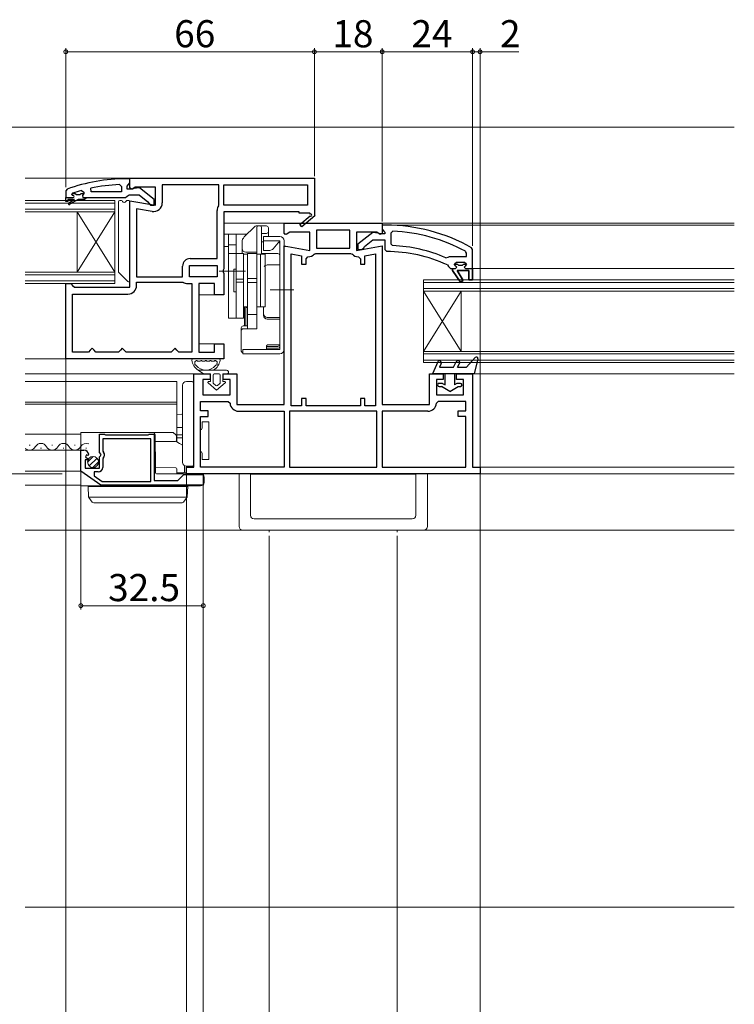
# Model space of a CAD drawing. Extents: x 0 to 1386, y 0 to 2241.
# Drawn here: x 660 to 849, y 1445 to 1706 of the extents above; entities that cross this region are included whole.
import ezdxf

# ---------------------------------------------------------------- set-up
doc = ezdxf.new("R2010")
doc.units = 0
for name, color, linetype, lineweight in [('YKK_11', 7, 'CONTINUOUS', 30), ('YKK_12', 2, 'CONTINUOUS', 13), ('YKK_13', 4, 'CONTINUOUS', 13), ('YKK_D', 6, 'CONTINUOUS', 13), ('YSS_K', 3, 'CONTINUOUS', 13)]:
    doc.layers.add(name, color=color, linetype=linetype, lineweight=lineweight)
doc.styles.get("Standard").update_dxf_attribs({"font": 'txt', "bigfont": 'BIGFONT'})

msp = doc.modelspace()

# ---------------------------------------------------------------- linework, layer by layer
at = {"layer": 'YKK_11', "color": 0, "linetype": 'ByBlock', "lineweight": -2}
for p, q in [((686.28, 1662.11), (686.8, 1661.61)), ((689, 1663.66), (688, 1663.66)), ((688.3, 1661.66), (688.65, 1662.14)), ((688.65, 1662.14), (689, 1662.61)), ((689, 1662.61), (689, 1663.66)), ((672.33, 1660.91), (672, 1660.44)), ((672, 1660.44), (672, 1658.66)), ((673.6, 1659.57), (673.67, 1659.76)), ((673.6, 1659.56), (673.6, 1659.57)), ((673.9, 1659.26), (673.6, 1659.56)), ((673.67, 1659.76), (673.8, 1659.85)), ((673.67, 1659.76), (674.51, 1659.76)), ((674.51, 1659.76), (674.8, 1659.5)), ((674.8, 1659.5), (675.8, 1659.5)), ((675.8, 1659.5), (676.09, 1659.76)), ((676.09, 1659.76), (676.8, 1659.76)), ((676.09, 1659.76), (676.8, 1659.76)), ((676.17, 1660.57), (676.8, 1660.09)), ((676.8, 1659.73), (676.42, 1659.25)), ((676.8, 1660.09), (676.8, 1659.73)), ((676.8, 1659.76), (676.8, 1659.73)), ((678.73, 1660.16), (678.63, 1661.15)), ((686.8, 1660.16), (678.73, 1660.16)), ((686.8, 1660.16), (678.73, 1660.16)), ((686.8, 1661.61), (686.8, 1660.16)), ((688.3, 1660.86), (688.3, 1661.66)), ((689.7, 1660.86), (688.3, 1660.86)), ((690.1, 1661.06), (689.7, 1660.86)), ((691.52, 1661.25), (690.1, 1661.06)), ((695.5, 1658.14), (691.52, 1661.25)), ((672, 1658.66), (673.9, 1658.66)), ((672, 1657.66), (672, 1658.66)), ((672, 1658.66), (673.9, 1658.66)), ((672.5, 1657.66), (672, 1657.66)), ((674.3, 1658.16), (672.5, 1658.16)), ((672.5, 1658.16), (672.5, 1657.66)), ((672.82, 1657.31), (674.3, 1658.16)), ((675.3, 1658.16), (673.07, 1656.88)), ((677, 1658.16), (675.3, 1658.16)), ((676.42, 1659.25), (676.5, 1658.66)), ((676.5, 1658.66), (677.3, 1658.66)), ((677.3, 1658.46), (677, 1658.16)), ((677.3, 1658.66), (677.3, 1658.46)), ((677.3, 1658.66), (687.85, 1658.66)), ((687.85, 1658.66), (688.32, 1659.01)), ((688.32, 1659.01), (688.8, 1659.36)), ((688.8, 1659.36), (691.5, 1659.36)), ((691.5, 1659.36), (693.8, 1657.57)), ((693.8, 1657.57), (694, 1657.16)), ((694, 1657.16), (694.5, 1656.66)), ((695.5, 1656.66), (695.5, 1658.14)), ((694.5, 1656.66), (695.5, 1656.66))]:
    msp.add_line(p, q, dxfattribs=at)
at = {"layer": 'YKK_11', "color": 0, "linetype": 'ByBlock', "lineweight": -2, "ltscale": 0.5}
for p, q in [((689, 1663.86), (738, 1663.86)), ((689, 1661.23), (689, 1663.86)), ((712.6, 1662.06), (697.6, 1662.06)), ((697.6, 1662.06), (697.6, 1657.25)), ((712.6, 1656.66), (712.6, 1662.06)), ((714, 1662.06), (736.2, 1662.06)), ((714, 1656.66), (714, 1662.06)), ((714, 1662.06), (736.2, 1662.06)), ((736.2, 1662.06), (736.2, 1656.66)), ((738, 1663.86), (738, 1653.99)), ((689.58, 1660.91), (689, 1661.23)), ((690.44, 1661.46), (689.58, 1660.91)), ((695.8, 1661.46), (690.44, 1661.46)), ((695.8, 1656.65), (695.8, 1661.46)), ((689, 1634.86), (689, 1657.85)), ((689, 1657.85), (695.8, 1656.65)), ((690.8, 1655.7), (690.8, 1637.66)), ((694.9, 1654.98), (690.8, 1655.7)), ((690.8, 1655.7), (690.8, 1637.66)), ((712.2, 1642.46), (712.2, 1655.27)), ((712.55, 1656.5), (712.6, 1656.66)), ((736.2, 1656.66), (714, 1656.66)), ((734, 1654.86), (714, 1654.86)), ((714, 1654.86), (714, 1639.78)), ((734, 1654.56), (734, 1654.86)), ((736.75, 1654.56), (734, 1654.56)), ((736.93, 1654.25), (736.75, 1654.56)), ((730, 1649.16), (730, 1651.86)), ((730, 1651.86), (756, 1651.86)), ((734.14, 1651.56), (736.86, 1653.87)), ((738.08, 1653.86), (734.66, 1650.95)), ((738, 1653.99), (738.08, 1653.86)), ((756, 1651.86), (756, 1649.16)), ((730.52, 1648.88), (730, 1649.16)), ((731.44, 1649.46), (730.52, 1648.88)), ((736.8, 1649.46), (731.44, 1649.46)), ((734.66, 1650.95), (734.14, 1651.56)), ((736.8, 1644.65), (736.8, 1649.46)), ((747.4, 1650.06), (738.6, 1650.06)), ((738.6, 1650.06), (738.6, 1645.26)), ((747.4, 1650.06), (738.6, 1650.06)), ((747.4, 1645.26), (747.4, 1650.06)), ((754.56, 1649.46), (749.2, 1649.46)), ((749.2, 1649.46), (749.2, 1644.65)), ((755.48, 1648.88), (754.56, 1649.46)), ((756, 1649.16), (755.48, 1648.88)), ((758.82, 1649.72), (758.3, 1649.22)), ((758.3, 1649.22), (758.3, 1646.42)), ((758.3, 1646.42), (758.78, 1645.92)), ((730, 1603.76), (730, 1645.85)), ((730, 1645.85), (736.8, 1644.65)), ((738, 1643.69), (738.37, 1643.86)), ((738.37, 1643.86), (747.63, 1643.86)), ((738.6, 1645.26), (747.4, 1645.26)), ((747.63, 1643.86), (748, 1643.69)), ((749.2, 1644.65), (756, 1645.85)), ((756, 1645.85), (756, 1603.76)), ((778.4, 1643.96), (778.14, 1644.4)), ((778.4, 1643.06), (778.4, 1643.96)), ((705, 1642.46), (712.2, 1642.46)), ((731.8, 1603.36), (731.8, 1643.7)), ((731.8, 1643.7), (734.6, 1643.21)), ((734.6, 1643.21), (734.6, 1640.96)), ((735.8, 1642.45), (736.3, 1642.95)), ((735.8, 1640.96), (735.8, 1642.45)), ((749.7, 1642.95), (750.2, 1642.45)), ((750.2, 1642.45), (750.2, 1640.96)), ((751.4, 1643.21), (754.2, 1643.7)), ((751.4, 1640.96), (751.4, 1643.21)), ((754.2, 1643.7), (754.2, 1603.36)), ((754.2, 1643.7), (754.2, 1603.36)), ((772.9, 1642.71), (773.49, 1642.86)), ((773.49, 1642.86), (773.89, 1643.06)), ((773.89, 1643.06), (778.4, 1643.06)), ((773.89, 1643.06), (778.4, 1643.06)), ((703, 1637.66), (703, 1640.46)), ((704.8, 1640.66), (712.2, 1640.66)), ((704.8, 1637.66), (704.8, 1640.66)), ((704.8, 1640.66), (712.2, 1640.66)), ((712.2, 1640.66), (712.2, 1637.66)), ((714, 1639.78), (713.81, 1639.39)), ((713.81, 1639.39), (713.81, 1638.92)), ((713.81, 1638.92), (714, 1638.53)), ((714, 1638.53), (714, 1632.86)), ((734.6, 1640.96), (735.8, 1640.96)), ((750.2, 1640.96), (751.4, 1640.96)), ((774.7, 1639.36), (774.7, 1639.86)), ((774.7, 1639.86), (775.5, 1639.86)), ((776.79, 1636.22), (774.7, 1639.36)), ((775.2, 1640.93), (775.2, 1640.96)), ((775.2, 1640.96), (776.01, 1640.96)), ((775.57, 1640.45), (775.2, 1640.93)), ((775.5, 1639.86), (775.8, 1640.16)), ((775.8, 1640.16), (775.57, 1640.45)), ((779, 1639.36), (775.9, 1639.36)), ((775.9, 1639.36), (777.47, 1636.65)), ((779, 1636.86), (779, 1639.36)), ((780, 1639.86), (780, 1636.86)), ((690.8, 1637.66), (703, 1637.66)), ((690.8, 1635.36), (690.8, 1636.26)), ((690.8, 1636.26), (703, 1636.26)), ((703, 1636.26), (703.11, 1636.22)), ((712.2, 1637.66), (704.8, 1637.66)), ((777.47, 1636.65), (776.79, 1636.22)), ((780, 1636.86), (779, 1636.86)), ((672, 1615.86), (672, 1635.86)), ((672, 1635.86), (673.3, 1635.86)), ((673.3, 1635.86), (673.8, 1635.36)), ((673.8, 1635.36), (674.3, 1634.86)), ((674.3, 1634.86), (689, 1634.86)), ((704.33, 1635.86), (705.5, 1635.86)), ((705.5, 1635.86), (705.5, 1617.66)), ((705.5, 1635.86), (705.5, 1617.66)), ((711.5, 1635.86), (707.3, 1635.86)), ((707.3, 1635.86), (707.3, 1617.66)), ((711.5, 1632.86), (711.5, 1635.86)), ((673.8, 1617.66), (673.8, 1633.06)), ((673.8, 1633.06), (688.5, 1633.06)), ((714, 1632.86), (711.5, 1632.86)), ((678, 1617.66), (673.8, 1617.66)), ((678.5, 1618.16), (678, 1617.66)), ((679, 1618.66), (678.5, 1618.16)), ((679.5, 1618.16), (679, 1618.66)), ((680, 1617.66), (679.5, 1618.16)), ((686, 1617.66), (680, 1617.66)), ((686.5, 1618.16), (686, 1617.66)), ((687, 1618.66), (686.5, 1618.16)), ((687.5, 1618.16), (687, 1618.66)), ((688, 1617.66), (687.5, 1618.16)), ((700, 1617.66), (688, 1617.66)), ((700.5, 1618.16), (700, 1617.66)), ((701, 1618.66), (700.5, 1618.16)), ((701.5, 1618.16), (701, 1618.66)), ((702, 1617.66), (701.5, 1618.16)), ((705.5, 1617.66), (702, 1617.66)), ((707.3, 1617.66), (711.5, 1617.66)), ((711.5, 1617.66), (711.5, 1619.86)), ((711.5, 1619.86), (714, 1619.86)), ((714, 1619.86), (714, 1615.86)), ((714, 1615.86), (672, 1615.86)), ((706, 1587.16), (706, 1611.86)), ((706, 1611.86), (710.3, 1611.86)), ((710.3, 1610.36), (708.4, 1610.36)), ((708.4, 1610.36), (708.4, 1606.36)), ((710.3, 1611.86), (710.3, 1610.36)), ((713.8, 1610.36), (713.8, 1611.86)), ((713.8, 1611.86), (717.4, 1611.86)), ((715.6, 1610.36), (713.8, 1610.36)), ((715.6, 1606.36), (715.6, 1610.36)), ((717.4, 1611.86), (717.4, 1603.76)), ((768.6, 1603.76), (768.6, 1611.86)), ((768.6, 1611.86), (772.2, 1611.86)), ((772.2, 1610.36), (770.4, 1610.36)), ((770.4, 1610.36), (770.4, 1606.36)), ((772.2, 1611.86), (772.2, 1610.36)), ((775.7, 1610.36), (775.7, 1611.86)), ((775.7, 1611.86), (780, 1611.86)), ((777.6, 1610.36), (775.7, 1610.36)), ((777.6, 1606.36), (777.6, 1610.36)), ((780, 1611.86), (780, 1587.16)), ((707.8, 1602.06), (707.8, 1604.56)), ((707.8, 1604.56), (715.1, 1604.56)), ((708.4, 1606.36), (715.6, 1606.36)), ((715.1, 1604.56), (715.6, 1604.09)), ((735.8, 1605.36), (734.6, 1605.36)), ((734.6, 1605.36), (734.6, 1603.36)), ((735.8, 1603.36), (735.8, 1605.36)), ((751.4, 1605.36), (750.2, 1605.36)), ((750.2, 1605.36), (750.2, 1603.36)), ((751.4, 1603.36), (751.4, 1605.36)), ((770.4, 1606.36), (777.6, 1606.36)), ((770.9, 1604.56), (770.4, 1604.09)), ((778.2, 1604.56), (770.9, 1604.56)), ((778.2, 1602.06), (778.2, 1604.56)), ((709.8, 1602.06), (707.8, 1602.06)), ((709.8, 1600.56), (709.8, 1602.06)), ((717.4, 1603.76), (730, 1603.76)), ((717.89, 1601.96), (730, 1601.96)), ((730, 1601.96), (730, 1587.16)), ((754.6, 1601.96), (731.4, 1601.96)), ((731.4, 1601.96), (731.4, 1587.16)), ((754.6, 1601.96), (731.4, 1601.96)), ((734.6, 1603.36), (731.8, 1603.36)), ((750.2, 1603.36), (735.8, 1603.36)), ((754.2, 1603.36), (751.4, 1603.36)), ((754.6, 1587.16), (754.6, 1601.96)), ((756, 1603.76), (768.6, 1603.76)), ((768.11, 1601.96), (756, 1601.96)), ((756, 1601.96), (756, 1587.16)), ((776.2, 1600.56), (776.2, 1602.06)), ((776.2, 1602.06), (778.2, 1602.06)), ((707.8, 1587.16), (707.8, 1600.56)), ((707.8, 1600.56), (709.8, 1600.56)), ((778.2, 1600.56), (776.2, 1600.56)), ((778.2, 1587.16), (778.2, 1600.56)), ((680.9, 1591.03), (680.9, 1595.86)), ((680.9, 1595.86), (682.23, 1595.86)), ((694.6, 1594.66), (681.8, 1594.66)), ((681.8, 1594.66), (681.8, 1591.35)), ((682.23, 1595.86), (682.4, 1595.76)), ((682.4, 1595.76), (682.57, 1595.66)), ((682.57, 1595.66), (693.83, 1595.66)), ((693.83, 1595.66), (694, 1595.76)), ((694, 1595.76), (694.17, 1595.86)), ((694.17, 1595.86), (695.5, 1595.86)), ((694.6, 1583.36), (694.6, 1594.66)), ((695.5, 1595.86), (695.5, 1583.56)), ((676, 1586.06), (676, 1591.66)), ((676, 1591.66), (676.8, 1591.66)), ((677.73, 1589.06), (677.1, 1589.06)), ((677.1, 1589.06), (677.1, 1586.86)), ((677.53, 1590.35), (677.26, 1589.88)), ((677.26, 1589.88), (677.84, 1589.3)), ((677.85, 1590.26), (677.53, 1590.35)), ((677.84, 1589.3), (677.73, 1589.06)), ((678.1, 1590.47), (677.85, 1590.26)), ((681.35, 1590.48), (680.9, 1591.03)), ((680.9, 1589.86), (681.2, 1590.16)), ((680.9, 1586.86), (680.9, 1589.86)), ((681.2, 1590.16), (681.35, 1590.48)), ((681.8, 1591.35), (682.04, 1591.06)), ((681.91, 1589.51), (681.8, 1589.28)), ((681.8, 1589.28), (681.8, 1587.06)), ((677.1, 1586.86), (680.9, 1586.86)), ((704, 1585.36), (704, 1587.16)), ((704, 1587.16), (706, 1587.16)), ((730, 1587.16), (707.8, 1587.16)), ((730, 1587.16), (707.8, 1587.16)), ((731.4, 1587.16), (754.6, 1587.16)), ((756, 1587.16), (778.2, 1587.16)), ((756, 1587.16), (778.2, 1587.16)), ((780, 1587.16), (782, 1587.16)), ((782, 1587.16), (782, 1585.36)), ((681.3, 1582.36), (676, 1586.06)), ((680.6, 1585.86), (679.5, 1585.86)), ((679.5, 1585.86), (679.5, 1584.83)), ((679.5, 1584.83), (681.61, 1583.36)), ((701.7, 1583.56), (703.3, 1585.16)), ((703.3, 1585.16), (708.5, 1585.16)), ((782, 1585.36), (704, 1585.36)), ((708.5, 1585.16), (708.5, 1582.36)), ((708.5, 1582.36), (681.3, 1582.36)), ((681.61, 1583.36), (694.6, 1583.36)), ((681.61, 1583.36), (694.6, 1583.36)), ((695.5, 1583.56), (701.7, 1583.56))]:
    msp.add_line(p, q, dxfattribs=at)
at = {"layer": 'YKK_11', "color": 0, "linetype": 'ByBlock', "lineweight": 30, "ltscale": 0.5}
for p, q in [((753.48, 1649.44), (749.5, 1646.33)), ((754.9, 1649.26), (753.48, 1649.44)), ((755.3, 1649.06), (754.9, 1649.26)), ((756.7, 1649.06), (755.3, 1649.06)), ((757, 1651.36), (756, 1651.36)), ((756, 1651.36), (756, 1650.26)), ((756, 1650.26), (756.44, 1649.76)), ((756.44, 1649.76), (756.7, 1649.46)), ((756.7, 1649.46), (756.7, 1649.06)), ((751.29, 1645.7), (753.54, 1647.46)), ((753.54, 1647.46), (756.7, 1647.46)), ((756.7, 1647.46), (756.7, 1644.86)), ((749.5, 1646.33), (749.5, 1644.86)), ((749.5, 1644.86), (750.6, 1644.86)), ((750.6, 1644.86), (751.1, 1645.33)), ((751.1, 1645.33), (751.29, 1645.7)), ((756.7, 1644.86), (757.2, 1644.36)), ((780, 1644.9), (779.75, 1645.34)), ((780, 1639.86), (780, 1644.9)), ((775.7, 1641.46), (775.2, 1640.96)), ((777.9, 1641.46), (775.7, 1641.46)), ((778.4, 1640.96), (777.9, 1641.46)), ((773.31, 1640.78), (773.6, 1640.34)), ((773.6, 1640.34), (774.1, 1639.86)), ((774.1, 1639.86), (774.7, 1639.86)), ((774.7, 1639.86), (774.7, 1639.36)), ((774.7, 1639.36), (776.79, 1636.22)), ((775.2, 1640.96), (776.01, 1640.96)), ((775.2, 1640.96), (776.01, 1640.96)), ((775.2, 1640.96), (776.01, 1640.96)), ((777.47, 1636.65), (775.9, 1639.36)), ((775.9, 1639.36), (779, 1639.36)), ((776.01, 1640.96), (776.3, 1640.69)), ((776.01, 1640.96), (776.3, 1640.69)), ((776.3, 1640.69), (777.3, 1640.69)), ((776.3, 1640.69), (777.3, 1640.69)), ((777.3, 1640.69), (777.59, 1640.96)), ((777.3, 1640.69), (777.59, 1640.96)), ((777.59, 1640.96), (778.4, 1640.96)), ((777.59, 1640.96), (778.4, 1640.96)), ((778.02, 1640.45), (777.8, 1640.16)), ((777.8, 1640.16), (778.1, 1639.86)), ((778.4, 1640.96), (778.02, 1640.45)), ((778.1, 1639.86), (780, 1639.86)), ((779, 1639.36), (779, 1636.86)), ((780, 1636.86), (780, 1639.86)), ((780, 1639.86), (780, 1636.86)), ((776.79, 1636.22), (777.47, 1636.65)), ((779, 1636.86), (780, 1636.86))]:
    msp.add_line(p, q, dxfattribs=at)
at = {"layer": 'YKK_11', "color": 0, "linetype": 'ByBlock', "lineweight": -2}
for centre, radius, start, end in [((688, 1617.66), 46, 90, 109.917), ((688.36, 1614.75), 47.41, 92.5215, 101.8508), ((687.95, 1617.66), 44.5, 105.3529, 108.5338), ((672.95, 1657.09), 0.25, 120, 300.0001), ((673.9, 1658.96), 0.3, 270, 90)]:
    msp.add_arc(centre, radius, start, end, dxfattribs=at)
at = {"layer": 'YKK_11', "color": 0, "linetype": 'ByBlock', "lineweight": -2, "ltscale": 0.5}
for centre, radius, start, end in [((695.3, 1657.25), 2.3, 260, 360), ((714.5, 1655.27), 2.3, 147.7958, 180), ((737.05, 1654.03), 0.25, 220.357, 120), ((757, 1605.36), 44.4, 61.5702, 87.6501), ((757, 1605.36), 40.6, 66.938, 87.4899), ((705, 1640.46), 2, 90, 180), ((736.3, 1645.25), 2.3, 270, 317.5845), ((749.7, 1645.25), 2.3, 222.4155, 270), ((704.33, 1638.06), 2.2, 236.4427, 270), ((688.5, 1635.36), 2.3, 270, 360), ((717.89, 1604.26), 2.3, 184.096, 270), ((768.11, 1604.26), 2.3, 270, 355.904), ((676.8, 1590.36), 1.3, 5.2159, 90), ((681.2, 1590.36), 1.1, 310.0052, 40), ((680.6, 1587.06), 1.2, 270, 360)]:
    msp.add_arc(centre, radius, start, end, dxfattribs=at)
at = {"layer": 'YKK_11', "color": 0, "linetype": 'ByBlock', "lineweight": 30, "ltscale": 0.5}
for radius, start, end in [(46, 60.3628, 90), (39, 65.2802, 89.7099)]:
    msp.add_arc((757, 1605.36), radius, start, end, dxfattribs=at)
at = {"layer": 'YKK_12'}
for p, q in [((661.25, 1677.36), (849.5, 1677.36)), ((661.25, 1663.86), (689.5, 1663.86)), ((730.5, 1651.86), (714, 1651.86)), ((716, 1651.86), (730.5, 1651.86)), ((755.5, 1651.86), (849.5, 1651.86)), ((757.09, 1651.36), (849.5, 1651.36)), ((715.2, 1648.96), (714, 1648.96)), ((730.5, 1648.96), (730, 1648.96)), ((715.2, 1645.66), (714, 1645.66)), ((730.96, 1645.66), (730, 1645.66)), ((780, 1639.86), (849.5, 1639.86)), ((712, 1632.86), (707.3, 1632.86)), ((712, 1619.86), (707.3, 1619.86)), ((661.25, 1615.86), (673, 1615.86)), ((661.25, 1611.86), (706.5, 1611.86)), ((701.5, 1609.86), (661.25, 1609.86)), ((701.5, 1593.84), (701.5, 1609.86)), ((776.7, 1611.86), (849.5, 1611.86)), ((779.5, 1611.86), (849.5, 1611.86)), ((701.5, 1604.36), (661.25, 1604.36)), ((661.25, 1603.86), (701.5, 1603.86)), ((661.25, 1595.86), (676, 1595.86)), ((661.25, 1591.66), (676, 1591.66)), ((781.5, 1587.16), (849.5, 1587.16)), ((661.25, 1586.06), (676, 1586.06)), ((781.5, 1585.36), (849.5, 1585.36)), ((661.25, 1582.36), (676, 1582.36)), ((661.25, 1570.36), (849.5, 1570.36)), ((726, 1570.36), (726, 1569.86)), ((760, 1570.36), (760, 1569.86))]:
    msp.add_line(p, q, dxfattribs=at)
at = {"layer": 'YKK_12', "linetype": 'Continuous'}
for p, q in [((685, 1657.86), (661.25, 1657.86)), ((685, 1657.16), (661.25, 1657.16)), ((685, 1654.86), (685, 1657.86)), ((661.25, 1655.56), (685, 1655.56)), ((661.25, 1654.86), (685, 1654.86)), ((675, 1638.86), (675, 1654.86)), ((685, 1638.86), (675, 1654.86)), ((685, 1654.86), (675, 1638.86)), ((685, 1638.86), (685, 1654.86)), ((685, 1638.86), (661.25, 1638.86)), ((685, 1635.86), (685, 1638.86)), ((685, 1638.16), (661.25, 1638.16)), ((661.25, 1636.56), (685, 1636.56)), ((661.25, 1635.86), (685, 1635.86)), ((662.3, 1592.92), (662.5, 1592.92)), ((665.3, 1592.16), (665.5, 1592.16)), ((668.3, 1592.92), (668.5, 1592.92)), ((671.3, 1592.16), (671.5, 1592.16)), ((674.3, 1592.92), (674.5, 1592.92)), ((677.3, 1592.16), (677.5, 1592.16))]:
    msp.add_line(p, q, dxfattribs=at)
at = {"layer": 'YKK_12', "linetype": 'Continuous', "ltscale": 0.5}
for p, q in [((767, 1614.86), (767, 1636.86)), ((849.5, 1636.86), (767, 1636.86)), ((849.5, 1636.16), (767, 1636.16)), ((849.5, 1634.56), (767, 1634.56)), ((849.5, 1633.86), (767, 1633.86)), ((767, 1617.86), (777, 1633.86)), ((767, 1633.86), (777, 1617.86)), ((777, 1617.86), (777, 1633.86)), ((849.5, 1617.86), (767, 1617.86)), ((849.5, 1617.16), (767, 1617.16)), ((849.5, 1615.56), (767, 1615.56)), ((849.5, 1614.86), (767, 1614.86))]:
    msp.add_line(p, q, dxfattribs=at)
at = {"layer": 'YKK_12', "linetype": 'Continuous'}
for centre, start, end in [((662.4, 1593.37), 227.9928, 330.7975), ((665.4, 1591.7), 29.2025, 150.7975), ((668.4, 1593.37), 209.2025, 330.7975), ((671.4, 1591.7), 29.2025, 150.7975), ((674.4, 1593.37), 209.2025, 330.7975), ((677.4, 1591.7), 65.9613, 150.7975)]:
    msp.add_arc(centre, 1.72, start, end, dxfattribs=at)
at = {"layer": 'YKK_13'}
for p, q in [((686, 1657.56), (686, 1638.98)), ((686.76, 1657.86), (686.3, 1657.86)), ((688.7, 1657.86), (688.24, 1657.86)), ((689, 1636.58), (689, 1657.56)), ((719.39, 1648.24), (722.15, 1651.01)), ((722.51, 1651.16), (725.3, 1651.16)), ((722.7, 1643.86), (722.7, 1650.66)), ((724, 1643.79), (724, 1650.66)), ((724, 1649.16), (725.3, 1649.16)), ((725.8, 1648.36), (725.8, 1650.66)), ((715.2, 1626.66), (715.2, 1648.96)), ((715.2, 1648.96), (720, 1648.96)), ((717.2, 1626.66), (717.2, 1648.96)), ((718.8, 1643.86), (718.8, 1646.83)), ((720, 1648.86), (720, 1648.96)), ((724, 1646.96), (724.5, 1646.96)), ((724.5, 1644.66), (724.5, 1648.36)), ((724.5, 1648.36), (728.8, 1648.36)), ((724.5, 1647.16), (728.8, 1647.16)), ((728.8, 1647.16), (727.06, 1645.09)), ((728.8, 1618.36), (728.8, 1647.16)), ((728.8, 1640.78), (728.8, 1646.46)), ((730, 1618.36), (730, 1647.16)), ((715.2, 1646.16), (717.2, 1646.16)), ((715.2, 1643.86), (719.2, 1643.86)), ((719.2, 1626.66), (719.2, 1643.86)), ((719.8, 1644.16), (722.7, 1644.16)), ((722.7, 1643.86), (720.2, 1643.86)), ((720.2, 1643.86), (720.2, 1623.84)), ((722.7, 1623.84), (722.7, 1643.86)), ((724, 1643.79), (728.3, 1643.79)), ((724.5, 1644.66), (726.14, 1644.66)), ((720.2, 1643.66), (719.2, 1643.66)), ((719.2, 1643.66), (719.2, 1629.66)), ((720.2, 1643.66), (720.2, 1629.66)), ((723.7, 1643.66), (722.7, 1643.66)), ((722.7, 1643.66), (722.7, 1629.66)), ((723.7, 1643.66), (723.7, 1629.66)), ((723.7, 1629.66), (723.7, 1643.66)), ((723.7, 1643.66), (724.9, 1643.66)), ((724.9, 1629.66), (724.9, 1643.66)), ((686.09, 1638.77), (688.49, 1636.37)), ((712.7, 1639.16), (719.7, 1639.16)), ((716.6, 1633.66), (716.6, 1639.66)), ((716.6, 1639.66), (717.2, 1639.66)), ((717.2, 1633.66), (717.2, 1639.66)), ((725.5, 1640.78), (728.8, 1640.78)), ((756, 1638.86), (756, 1612.86)), ((719.2, 1637.05), (717.2, 1637.05)), ((719.2, 1636.26), (717.2, 1636.26)), ((722.7, 1637.23), (720.2, 1637.23)), ((722.7, 1636.09), (720.2, 1636.09)), ((716.6, 1633.66), (717.2, 1633.66)), ((726.3, 1634.16), (732.5, 1634.16)), ((720.2, 1629.66), (719.2, 1629.66)), ((719.4, 1629.66), (719.4, 1624.59)), ((719.8, 1624.59), (719.8, 1629.52)), ((719.8, 1629.52), (720.2, 1629.52)), ((720.2, 1624.59), (720.2, 1629.52)), ((722.7, 1623.84), (722.7, 1629.66)), ((723.7, 1629.66), (722.7, 1629.66)), ((723.7, 1629.66), (724.9, 1629.66)), ((724.5, 1627.42), (724.5, 1629.66)), ((715.2, 1626.66), (719.2, 1626.66)), ((720.2, 1627.66), (722.7, 1627.66)), ((725.5, 1626.87), (728.8, 1626.87)), ((725.5, 1626.42), (728.8, 1626.42)), ((728.8, 1619.61), (728.8, 1626.42)), ((718.6, 1624.09), (718.6, 1617.92)), ((719.1, 1624.59), (720.2, 1624.59)), ((719.1, 1623.84), (722.7, 1623.84)), ((728.8, 1618.36), (719, 1618.36)), ((719, 1617.16), (719, 1618.36)), ((725.3, 1618.36), (725.3, 1619.25)), ((725.3, 1619.16), (728.3, 1619.16)), ((725.4, 1618.66), (728.3, 1618.66)), ((728.8, 1619.61), (725.67, 1619.61)), ((728.8, 1619.16), (728.8, 1619.61)), ((705.74, 1615.86), (712.66, 1615.86)), ((707.14, 1615.26), (707.57, 1615.26)), ((708.37, 1615.26), (708.8, 1615.26)), ((709.6, 1615.26), (710.03, 1615.26)), ((710.83, 1615.26), (711.26, 1615.26)), ((728.8, 1617.16), (719, 1617.16))]:
    msp.add_line(p, q, dxfattribs=at)
at = {"layer": 'YKK_13', "linetype": 'Continuous', "lineweight": 30, "ltscale": 0.5}
for p, q in [((770.74, 1615.05), (769.4, 1611.86)), ((774.9, 1613.66), (775.66, 1615.09)), ((780.7, 1616.22), (778.4, 1613.66)), ((781.39, 1615.86), (780.4, 1611.86)), ((771.66, 1614.66), (771.24, 1613.66)), ((771.24, 1613.66), (774.9, 1613.66)), ((776.03, 1613.66), (776.54, 1614.62)), ((776.03, 1613.66), (778.4, 1613.66)), ((780.4, 1611.86), (769.4, 1611.86)), ((772.7, 1608.93), (772.7, 1611.86)), ((775.2, 1611.86), (775.2, 1608.93)), ((771.85, 1609.36), (771.1, 1609.36)), ((771.1, 1608.56), (771.73, 1608.56)), ((773.95, 1607.16), (771.73, 1608.56)), ((772.05, 1609.3), (772.7, 1608.93)), ((773.95, 1607.16), (776.17, 1608.56)), ((775.85, 1609.3), (775.2, 1608.93)), ((776.8, 1609.36), (776.05, 1609.36)), ((776.17, 1608.56), (776.8, 1608.56))]:
    msp.add_line(p, q, dxfattribs=at)
at = {"layer": 'YKK_13', "linetype": 'Continuous'}
for p, q in [((714.7, 1612.86), (707.15, 1612.86)), ((707.15, 1612.86), (708.6, 1611.86)), ((708.6, 1611.86), (707.15, 1612.86)), ((705.5, 1609.84), (704, 1609.86)), ((708.6, 1611.86), (710.4, 1611.86)), ((708.6, 1611.86), (710.4, 1611.86)), ((710.4, 1609.86), (709.9, 1609.86)), ((709.9, 1609.86), (710.4, 1609.86)), ((710.4, 1611.86), (710.4, 1609.86)), ((710.4, 1609.86), (710.4, 1611.86)), ((711.1, 1609.56), (711.1, 1611.56)), ((711.1, 1609.56), (711.1, 1611.56)), ((711.4, 1611.86), (712.7, 1611.86)), ((711.4, 1611.86), (712.7, 1611.86)), ((713, 1611.56), (713, 1609.56)), ((713, 1611.56), (713, 1609.56)), ((713.7, 1611.86), (714.7, 1611.86)), ((713.7, 1609.86), (713.7, 1611.86)), ((713.7, 1611.86), (714.7, 1611.86)), ((713.7, 1609.86), (713.7, 1611.86)), ((714.2, 1609.86), (713.7, 1609.86)), ((713.7, 1609.86), (714.2, 1609.86)), ((703, 1608.86), (703, 1588.36)), ((706, 1608.84), (706, 1609.34)), ((706, 1588.37), (706, 1608.84)), ((709.77, 1609.5), (712.05, 1607.56)), ((712.05, 1607.56), (709.77, 1609.5)), ((711.86, 1608.77), (711.21, 1609.33)), ((711.86, 1608.77), (711.21, 1609.33)), ((712.05, 1607.56), (714.33, 1609.5)), ((712.05, 1607.56), (714.33, 1609.5)), ((712.89, 1609.33), (712.24, 1608.77)), ((712.24, 1608.77), (712.89, 1609.33)), ((702.8, 1601.15), (701.5, 1601.13)), ((702.8, 1597.65), (701.5, 1597.63)), ((710, 1599.16), (708.2, 1599.16)), ((708.2, 1599.16), (708.2, 1597.56)), ((710, 1597.16), (710, 1599.16)), ((710, 1591.16), (710, 1597.16)), ((676, 1596.36), (676, 1595.66)), ((677.85, 1596.36), (676, 1596.36)), ((676, 1591.66), (676, 1595.66)), ((677.85, 1596.36), (678.84, 1596.36)), ((680.97, 1596.36), (678.84, 1596.36)), ((680.97, 1596.36), (695.01, 1596.36)), ((700.21, 1596.36), (695.01, 1596.36)), ((695.71, 1595.66), (695.79, 1586.86)), ((700.99, 1595.87), (700.71, 1596.15)), ((701.35, 1595.5), (700.99, 1595.87)), ((701.41, 1595.36), (701.41, 1595.36)), ((701.41, 1595.36), (701.42, 1594.76)), ((701.42, 1594.26), (701.42, 1594.76)), ((701.5, 1595.68), (702.8, 1595.66)), ((701.5, 1594.9), (702.8, 1594.88)), ((676, 1586.86), (676, 1591.66)), ((695.73, 1593.91), (701.12, 1593.96)), ((702.22, 1593.41), (701.25, 1593.99)), ((703, 1592.95), (702.22, 1593.41)), ((708.2, 1590.76), (708.2, 1589.16)), ((710, 1589.16), (708.2, 1589.16)), ((710, 1589.16), (710, 1591.16)), ((676, 1585.76), (676, 1586.86)), ((701.19, 1586.95), (695.79, 1587)), ((695.79, 1586.86), (695.8, 1585.65)), ((701.5, 1585.66), (701.49, 1586.66)), ((703.5, 1585.95), (703.51, 1587.48)), ((704, 1587.36), (705.5, 1587.37)), ((704, 1585.96), (704, 1587.36)), ((706, 1587.87), (706, 1588.37)), ((676, 1582.32), (676, 1585.76)), ((696.1, 1585.36), (707.8, 1585.36)), ((701.5, 1585.66), (703.2, 1585.66)), ((701.5, 1585.36), (701.5, 1585.66)), ((703.35, 1585.7), (704, 1585.66)), ((704, 1585.66), (704, 1585.96)), ((708.7, 1584.46), (708.7, 1583.06)), ((718.02, 1585.34), (718, 1585.36)), ((718, 1585.36), (728, 1585.36)), ((718, 1585.36), (718, 1571.37)), ((718.27, 1585.32), (721.03, 1585.3)), ((721.05, 1585.3), (721.05, 1574.4)), ((721.08, 1585.3), (764.92, 1585.3)), ((728, 1585.36), (758, 1585.36)), ((758, 1585.36), (768, 1585.36)), ((764.95, 1574.4), (764.95, 1585.3)), ((764.97, 1585.3), (767.73, 1585.32)), ((768, 1585.36), (767.98, 1585.34)), ((768, 1585.36), (768, 1571.37)), ((676, 1582.16), (676, 1582.32)), ((681.48, 1582.16), (676, 1582.16)), ((677.9, 1581.96), (678.06, 1579.24)), ((678.9, 1581.96), (677.9, 1581.96)), ((703.4, 1581.96), (678.9, 1581.96)), ((707.8, 1582.16), (681.48, 1582.16)), ((698.39, 1581.96), (698.38, 1582.16)), ((704.4, 1581.96), (703.4, 1581.96)), ((704.23, 1579.24), (704.4, 1581.96)), ((704.21, 1579.15), (678.08, 1579.15)), ((678.12, 1579.08), (678.13, 1579.07)), ((678.13, 1579.07), (679.01, 1577.86)), ((703.29, 1577.86), (704.16, 1579.07)), ((704.16, 1579.07), (704.18, 1579.08)), ((679.42, 1577.66), (679.82, 1577.66)), ((679.82, 1577.66), (702.48, 1577.66)), ((702.48, 1577.66), (702.88, 1577.66)), ((722.02, 1573.42), (763.98, 1573.42)), ((719, 1570.37), (723, 1570.37)), ((723, 1570.37), (763, 1570.37)), ((763, 1570.37), (767, 1570.37))]:
    msp.add_line(p, q, dxfattribs=at)
at = {"layer": 'YKK_13', "linetype": 'Continuous', "ltscale": 0.5}
for p, q in [((677.8, 1588.47), (679.29, 1589.95)), ((678.22, 1587.48), (680.28, 1589.53)), ((679.21, 1587.06), (680.7, 1588.54))]:
    msp.add_line(p, q, dxfattribs=at)
msp.add_circle((679.25, 1588.5), 1.45, dxfattribs=at)
at = {"layer": 'YKK_13'}
for centre, radius, start, end in [((686.3, 1657.56), 0.3, 90, 180), ((686.76, 1657.56), 0.3, 22.0243, 90), ((687.5, 1657.86), 0.5, 202.0243, 337.9757), ((688.24, 1657.56), 0.3, 90, 157.9757), ((688.7, 1657.56), 0.3, 0, 90), ((722.51, 1650.66), 0.5, 90, 135), ((723.2, 1650.66), 0.5, 90, 180), ((723.5, 1650.66), 0.5, 0, 90), ((725.3, 1650.66), 0.5, 0, 90), ((725.3, 1649.66), 0.5, 270, 0), ((720.8, 1646.83), 2, 135, 180), ((728.3, 1646.46), 0.5, 0, 57.6926), ((728.8, 1647.16), 1.2, 0, 90), ((719.8, 1645.16), 1, 180, 270), ((726.14, 1645.86), 1.2, 270, 320), ((728.3, 1643.29), 0.5, 0, 90), ((686.3, 1638.98), 0.3, 180, 225), ((725.5, 1639.78), 1, 90, 143.1301), ((688.7, 1636.58), 0.3, 225, 0), ((719.8, 1630.46), 1, 233.1301, 246.4218), ((725.5, 1627.87), 1, 180, 270), ((725.5, 1627.42), 1, 180, 270), ((719.1, 1624.09), 0.5, 90, 180), ((719.1, 1623.34), 0.5, 90, 180), ((719.1, 1617.92), 0.5, 180, 258.463), ((725.4, 1619.16), 0.5, 258.463, 270), ((728.3, 1619.66), 0.5, 270, 355.2452), ((728.3, 1619.16), 0.5, 270, 0), ((728.8, 1618.36), 1.2, 270, 0), ((705.74, 1615.56), 0.3, 90, 188.2061), ((706.52, 1614.96), 0.3, 110.0221, 202.2818), ((706.31, 1615.52), 0.3, 290.0221, 328.1651), ((706.74, 1615.26), 0.2, 36.8699, 148.1651), ((707.14, 1615.56), 0.3, 216.8699, 270), ((707.57, 1615.56), 0.3, 270, 323.1301), ((707.97, 1615.26), 0.2, 36.8699, 143.1301), ((708.37, 1615.56), 0.3, 216.8699, 270), ((708.8, 1615.56), 0.3, 270, 323.1301), ((709.2, 1615.26), 0.2, 36.8699, 143.1301), ((709.6, 1615.56), 0.3, 216.8699, 270), ((710.03, 1615.56), 0.3, 270, 323.1301), ((710.43, 1615.26), 0.2, 36.8699, 143.1301), ((710.83, 1615.56), 0.3, 216.8699, 270), ((711.26, 1615.56), 0.3, 270, 323.1301), ((711.66, 1615.26), 0.2, 31.8349, 143.1301), ((712.09, 1615.52), 0.3, 211.8349, 249.9779), ((711.88, 1614.96), 0.3, 337.7182, 69.9779), ((712.66, 1615.56), 0.3, 351.7939, 90), ((706.43, 1614.46), 0.2, 153.367, 266.633), ((705.98, 1614.68), 0.3, 333.367, 23.1478), ((706.4, 1613.96), 0.3, 36.8522, 86.633), ((712, 1613.96), 0.3, 93.367, 143.1478), ((711.97, 1614.46), 0.2, 273.367, 26.633), ((712.42, 1614.68), 0.3, 156.8522, 206.633)]:
    msp.add_arc(centre, radius, start, end, dxfattribs=at)
at = {"layer": 'YKK_13', "linetype": 'Continuous'}
for centre, radius, start, end in [((709.2, 1616.06), 3.8, 188.2061, 237.3631), ((709.2, 1616.06), 3.8, 302.6369, 351.7939), ((709.2, 1616.06), 3.2, 202.2818, 203.1478), ((709.2, 1616.06), 3.2, 216.8522, 323.1478), ((709.2, 1616.06), 3.2, 336.8522, 337.7182), ((714.7, 1612.36), 0.5, 270.1146, 89.8854), ((714.7, 1612.36), 0.5, 270, 90.1146), ((704, 1608.86), 1, 90, 180), ((705.5, 1609.34), 0.5, 0, 89.5), ((709.9, 1609.65), 0.202, 90, 229.5362), ((709.9, 1609.65), 0.202, 90, 229.5362), ((711.4, 1611.56), 0.3, 90, 180), ((711.4, 1611.56), 0.3, 90, 180), ((712.7, 1611.56), 0.3, 0, 90), ((712.7, 1611.56), 0.3, 0, 90), ((714.2, 1609.65), 0.202, 310.4638, 90), ((714.2, 1609.65), 0.202, 310.4638, 90), ((714.7, 1612.36), 0.5, 270, 270.1147), ((711.4, 1609.56), 0.3, 180, 229.5362), ((711.4, 1609.56), 0.3, 180, 229.5362), ((712.05, 1609), 0.3, 229.5362, 310.4638), ((712.05, 1609), 0.3, 229.5362, 310.4638), ((712.7, 1609.56), 0.3, 310.4638, 0), ((712.7, 1609.56), 0.3, 310.4638, 0), ((702.8, 1601.35), 0.2, 271, 0), ((702.8, 1597.85), 0.2, 271, 0), ((707.7, 1597.56), 0.5, 281.537, 306.8699), ((695.01, 1595.66), 0.7, 0.5, 90), ((700.21, 1595.66), 0.7, 45, 90), ((701.12, 1594.26), 0.3, 270.5, 0.5), ((701.21, 1595.36), 0.2, 0.5, 45), ((702.8, 1595.46), 0.2, 0, 89), ((707.7, 1590.76), 0.5, 53.1301, 78.463), ((701.19, 1586.65), 0.3, 0.5, 89.5), ((704, 1588.36), 1, 180, 270), ((705.5, 1587.87), 0.5, 270.5, 0), ((696.1, 1585.66), 0.3, 180.5, 270), ((703.2, 1585.96), 0.3, 270, 359.5), ((707.8, 1584.46), 0.9, 0, 90), ((718.22, 1586.84), 1.52, 262.443, 271.9231), ((721.08, 1592.1), 6.8, 269.5886, 270.0011), ((764.92, 1592.1), 6.8, 269.9989, 270.4114), ((767.78, 1586.84), 1.52, 268.0769, 277.557), ((683.41, 1581.86), 0.3, 19.4712, 90), ((697.19, 1581.86), 0.3, 90, 160.5288), ((707.8, 1583.06), 0.9, 270, 0), ((678.36, 1579.26), 0.3, 183.5, 216.0949), ((703.93, 1579.26), 0.3, 323.9051, 356.5), ((679.42, 1578.16), 0.5, 216.0949, 270), ((702.88, 1578.16), 0.5, 270, 323.9051)]:
    msp.add_arc(centre, radius, start, end, dxfattribs=at)
at = {"layer": 'YKK_13', "linetype": 'Continuous', "lineweight": 30, "ltscale": 0.5}
for centre, radius, start, end in [((771.2, 1614.86), 0.5, 337.2528, 157.2528), ((776.1, 1614.86), 0.5, 332.1352, 152.1352), ((781, 1615.96), 0.4, 346.1348, 138.1134), ((771.1, 1608.96), 0.4, 89.9978, 270), ((771.85, 1608.96), 0.4, 59.9984, 90), ((776.05, 1608.96), 0.4, 90, 119.9989), ((776.8, 1608.96), 0.4, 270, 89.9978)]:
    msp.add_arc(centre, radius, start, end, dxfattribs=at)
at = {"layer": 'YKK_13', "linetype": 'Continuous'}
for centre, major_axis, ratio, start_param, end_param in [((757.84, 1610.54), (36.54, 36.87), 0.115523, 3.025542, 3.255578), ((728.16, 1610.54), (-36.54, 36.87), 0.115523, 3.027607, 3.257644), ((719, 1571.37), (0.527, 0.854), 0.995755, 2.12551, 3.692505), ((767, 1571.37), (-0.527, 0.854), 0.995755, 2.59068, 4.157675)]:
    msp.add_ellipse(centre, major_axis=major_axis, ratio=ratio, start_param=start_param, end_param=end_param, dxfattribs=at)
at = {"layer": 'YKK_13'}
msp.add_open_spline([(725.67, 1619.61), (725.66, 1619.61), (725.64, 1619.61), (725.58, 1619.6), (725.52, 1619.58), (725.45, 1619.53), (725.38, 1619.47), (725.33, 1619.39), (725.31, 1619.31), (725.3, 1619.25), (725.3, 1619.23), (725.3, 1619.23)], degree=3, knots=[0, 0, 0, 0, 0.102038, 0.212699, 0.329299, 0.455838, 0.597284, 0.737509, 0.868587, 0.990644, 1, 1, 1, 1], dxfattribs=at)
at = {"layer": 'YKK_13', "linetype": 'Continuous'}
for points in [[(708, 1597.16), (708.13, 1597.25), (708.2, 1597.4), (708.2, 1597.56)], [(708.2, 1590.76), (708.2, 1590.91), (708.13, 1591.06), (708, 1591.16)]]:
    msp.add_open_spline(points, degree=3, dxfattribs=at)
msp.add_open_spline([(703, 1594.87), (703, 1594.87), (702.97, 1594.87), (702.9, 1594.88), (702.85, 1594.88), (702.8, 1594.88)], degree=3, knots=[0, 0, 0, 0, 0.5, 0.5, 1, 1, 1, 1], dxfattribs=at)
at = {"layer": 'YKK_D'}
for p, q in [((672, 1661.44), (672, 1698.36)), ((672, 1697.36), (738, 1697.36)), ((738, 1664.36), (738, 1698.36)), ((738, 1665.36), (738, 1698.36)), ((738, 1697.36), (756, 1697.36)), ((756, 1652.36), (756, 1698.36)), ((756, 1653.36), (756, 1698.36)), ((756, 1697.36), (780, 1697.36)), ((780, 1697.36), (777.96, 1697.36)), ((780, 1645.9), (780, 1698.36)), ((780, 1646.9), (780, 1698.36)), ((780, 1697.36), (782, 1697.36)), ((782, 1587.26), (782, 1698.36)), ((782, 1697.36), (792.32, 1697.36)), ((671, 1677.36), (651, 1677.36)), ((672, 1615.86), (672, 1386.36)), ((671, 1585.36), (651, 1585.36)), ((676, 1585.42), (676, 1549.36)), ((704, 1585.26), (704, 1406.36)), ((704, 1585.26), (704, 1386.36)), ((704, 1585.26), (704, 1386.36)), ((782, 1585.26), (782, 1386.36)), ((708.5, 1582.76), (708.5, 1426.36)), ((708.5, 1582.76), (708.5, 1549.36)), ((708.5, 1582.76), (708.5, 1426.36)), ((726, 1568.86), (726, 1346.36)), ((760, 1568.86), (760, 1366.36)), ((726, 1567.86), (726, 1386.36)), ((726, 1566.86), (726, 1386.36)), ((726, 1565.86), (726, 1426.36)), ((760, 1567.86), (760, 1386.36)), ((760, 1566.86), (760, 1386.36)), ((708.5, 1550.36), (676, 1550.36))]:
    msp.add_line(p, q, dxfattribs=at)
at = {"layer": 'YKK_D', "linetype": 'ByBlock', "const_width": 1.02}
for points in [[(672.13, 1697.36, 1), (671.87, 1697.36, 1)], [(737.87, 1697.36, 1), (738.13, 1697.36, 1)], [(738.13, 1697.36, 1), (737.87, 1697.36, 1)], [(755.87, 1697.36, 1), (756.13, 1697.36, 1)], [(756.13, 1697.36, 1), (755.87, 1697.36, 1)], [(779.87, 1697.36, 1), (780.13, 1697.36, 1)], [(779.87, 1697.36, 1), (780.13, 1697.36, 1)], [(782.13, 1697.36, 1), (781.87, 1697.36, 1)], [(676.13, 1550.36, 1), (675.87, 1550.36, 1)], [(708.37, 1550.36, 1), (708.63, 1550.36, 1)]]:
    msp.add_lwpolyline(points, format="xyb", close=True, dxfattribs=at)
at = {"layer": 'YSS_K', "linetype": 'Continuous', "ltscale": 1.5}
msp.add_line((849.5, 1470.36), (661.25, 1470.36), dxfattribs=at)

# ---------------------------------------------------------------- texts
at = {"layer": 'YKK_D'}
for s, p in [('66', (700.78, 1698.56)), ('18', (742.78, 1698.56)), ('24', (763.78, 1698.56)), ('2', (787.28, 1698.56)), ('32.5', (683.23, 1551.56))]:
    msp.add_text(s, height=7.2, dxfattribs=at).set_placement(p)

doc.saveas('drawing.dxf')
